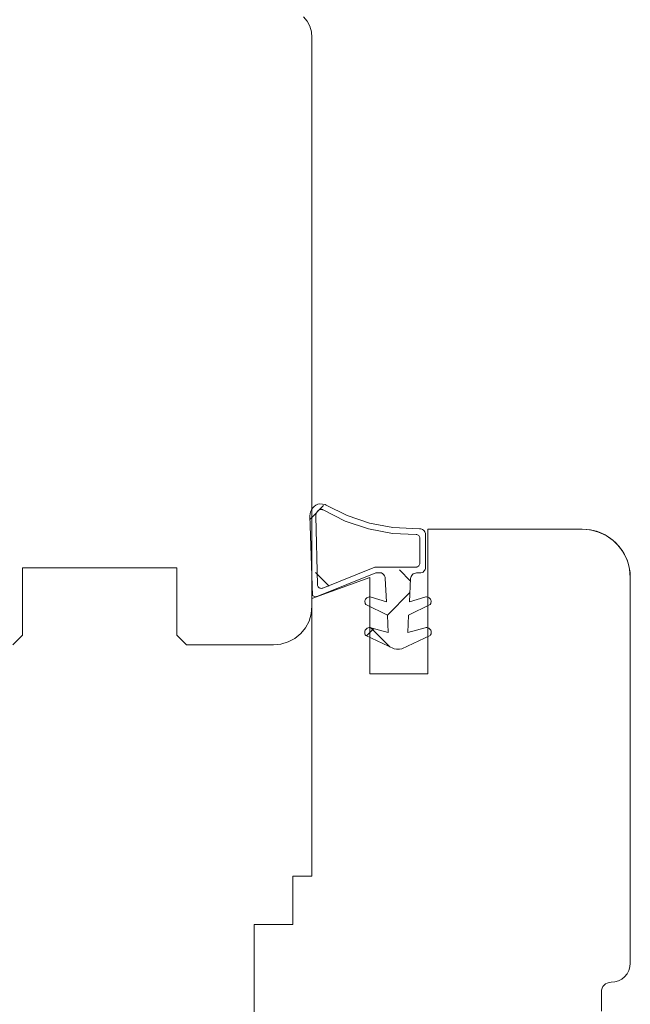
# Model space of a CAD drawing. Units: millimetres. Extents: x 32464 to 33449, y -13945 to -12590.
# Drawn here: x 33087 to 33119, y -13135 to -13084 of the extents above; entities that cross this region are included whole.
import ezdxf

# ---------------------------------------------------------------- set-up
doc = ezdxf.new("R2010")
doc.units = ezdxf.units.MM
doc.header["$LTSCALE"] = 5
doc.layers.add('Ech.1_5', color=7, linetype='Continuous')
pattern_1 = [(45, (0, 0), (-4.4901002, 4.4901002), []), (135, (0, 0), (-4.4901002, -4.4901002), [])]
pattern_2 = [(45, (0, 0), (-2.2450501, 2.2450501), []), (135, (0, 0), (-2.2450501, -2.2450501), [])]

msp = doc.modelspace()

# ---------------------------------------------------------------- hatches: boundary and pattern name
at = {"layer": 'Ech.1_5', "linetype": 'Continuous', "lineweight": 20, "transparency": 33554687}
h = msp.add_hatch(dxfattribs=at)
h.set_pattern_fill('CwHatchPattern_30', scale=0.317498, style=0, pattern_type=2)
h.set_pattern_definition(pattern_1)
h.paths.add_polyline_path([(33107.954, -13112.131), (33107.95, -13110.877, 0.460307), (33107.763, -13110.638), (33106.549, -13110.283, -0.102993), (33103.063, -13109.374, 1.256113), (33102.255, -13109.648, 0.028548), (33102.646, -13113.248, 0.505084), (33102.92, -13113.417), (33105.677, -13112.631), (33105.972, -13112.631), (33107.754, -13112.331), (33107.654, -13112.331, 1.007201), (33108.254, -13112.335), (33107.954, -13112.131, -1.343571), (33107.768, -13112.635, 0.391074), (33107.477, -13112.92), (33107.416, -13114.123), (33108.214, -13113.884, -0.7001), (33108.494, -13114.261), (33107.367, -13114.827), (33107.323, -13115.728), (33108.215, -13115.473, -0.748927), (33108.485, -13115.884), (33106.821, -13116.66), (33105.351, -13115.974, -1.135284), (33105.418, -13115.47), (33106.319, -13115.728), (33106.275, -13114.827), (33105.371, -13114.373, -1.191248), (33105.428, -13113.884), (33105.428, -13113.884, 1.191153), (33105.371, -13114.373), (33106.275, -13114.827), (33106.319, -13115.728), (33105.418, -13115.47, 1.135284), (33105.351, -13115.974), (33106.629, -13116.571), (33106.738, -13116.588), (33106.904, -13116.588), (33107.013, -13116.571), (33108.485, -13115.884, 0.748927), (33108.215, -13115.473), (33107.323, -13115.728), (33107.367, -13114.827), (33108.494, -13114.261, 0.7001), (33108.214, -13113.884), (33107.416, -13114.123), (33107.477, -13112.92, -1.088739), (33107.76, -13112.331, 0.405774)])
h = msp.add_hatch(dxfattribs=at)
h.set_pattern_fill('CwHatchPattern_30', scale=0.317498, style=0, pattern_type=2)
h.set_pattern_definition(pattern_1)
h.paths.add_polyline_path([(33107.954, -13112.131), (33107.95, -13110.877, 0.460307), (33107.763, -13110.638), (33106.549, -13110.283, -0.102993), (33103.063, -13109.374, 1.256113), (33102.255, -13109.648, 0.028548), (33102.646, -13113.248, 0.505084), (33102.92, -13113.417), (33105.677, -13112.631), (33105.972, -13112.631), (33107.754, -13112.331), (33107.654, -13112.331, 1.007201), (33108.254, -13112.335), (33107.954, -13112.131, -1.343571), (33107.768, -13112.635, 0.391074), (33107.477, -13112.92), (33107.416, -13114.123), (33108.214, -13113.884, -0.7001), (33108.494, -13114.261), (33107.367, -13114.827), (33107.323, -13115.728), (33108.215, -13115.473, -0.748927), (33108.485, -13115.884), (33106.821, -13116.66), (33105.351, -13115.974, -1.135284), (33105.418, -13115.47), (33106.319, -13115.728), (33106.275, -13114.827), (33105.371, -13114.373, -1.191248), (33105.428, -13113.884), (33105.428, -13113.884, 1.191153), (33105.371, -13114.373), (33106.275, -13114.827), (33106.319, -13115.728), (33105.418, -13115.47, 1.135284), (33105.351, -13115.974), (33106.629, -13116.571), (33106.738, -13116.588), (33106.904, -13116.588), (33107.013, -13116.571), (33108.485, -13115.884, 0.748927), (33108.215, -13115.473), (33107.323, -13115.728), (33107.367, -13114.827), (33108.494, -13114.261, 0.7001), (33108.214, -13113.884), (33107.416, -13114.123), (33107.477, -13112.92, -1.088739), (33107.76, -13112.331, 0.405774)])
h = msp.add_hatch(dxfattribs=at)
h.set_pattern_fill('CwHatchPattern_30', scale=0.158749, style=0, pattern_type=2)
h.set_pattern_definition(pattern_2)
h.paths.add_polyline_path([(33107.367, -13114.827), (33107.289, -13116.442), (33107.013, -13116.571), (33106.904, -13116.588), (33106.738, -13116.588), (33106.629, -13116.571), (33105.157, -13115.884, -0.748927), (33105.427, -13115.473), (33106.319, -13115.728), (33106.242, -13114.128), (33106.226, -13114.123), (33106.135, -13112.331), (33107.777, -13112.635, 0.399428), (33107.477, -13112.92), (33107.381, -13114.82)])
h = msp.add_hatch(dxfattribs=at)
h.set_pattern_fill('CwHatchPattern_30', scale=0.158749, style=0, pattern_type=2)
h.set_pattern_definition(pattern_2)
h.paths.add_polyline_path([(33107.367, -13114.827), (33107.289, -13116.442), (33107.013, -13116.571), (33106.904, -13116.588), (33106.738, -13116.588), (33106.629, -13116.571), (33105.157, -13115.884, -0.748927), (33105.427, -13115.473), (33106.319, -13115.728), (33106.242, -13114.128), (33106.226, -13114.123), (33106.135, -13112.331), (33107.777, -13112.635, 0.399428), (33107.477, -13112.92), (33107.381, -13114.82)])
h = msp.add_hatch(dxfattribs=at)
h.set_pattern_fill('CwHatchPattern_30', scale=0.158749, style=0, pattern_type=2)
h.set_pattern_definition(pattern_2)
h.paths.add_polyline_path([(33105.972, -13112.631), (33104.874, -13112.631), (33105.627, -13112.606, -0.23083)])
h = msp.add_hatch(dxfattribs=at)
h.set_pattern_fill('CwHatchPattern_30', scale=0.158749, style=0, pattern_type=2)
h.set_pattern_definition(pattern_2)
h.paths.add_polyline_path([(33105.972, -13112.631), (33104.874, -13112.631), (33105.627, -13112.606, -0.23083)])

# ---------------------------------------------------------------- linework, layer by layer
at = {"layer": 'Ech.1_5', "color": 7, "linetype": 'Continuous', "lineweight": 20}
for p, q in [((33102.11, -13084.028), (33101.923, -13083.8)), ((33102.11, -13084.028), (33101.923, -13083.8)), ((33102.248, -13084.287), (33102.11, -13084.028)), ((33102.248, -13084.287), (33102.11, -13084.028)), ((33102.334, -13084.568), (33102.248, -13084.287)), ((33102.334, -13084.568), (33102.248, -13084.287)), ((33102.362, -13084.861), (33102.334, -13084.568)), ((33102.362, -13084.861), (33102.334, -13084.568)), ((33102.362, -13114.361), (33102.362, -13084.861)), ((33102.362, -13114.361), (33102.362, -13084.861)), ((33102.362, -13114.361), (33102.362, -13084.861)), ((33102.362, -13114.361), (33102.362, -13084.861)), ((33102.285, -13109.46), (33102.254, -13109.672)), ((33102.285, -13109.46), (33102.254, -13109.672)), ((33102.332, -13109.358), (33102.285, -13109.46)), ((33102.332, -13109.358), (33102.285, -13109.46)), ((33102.395, -13109.265), (33102.332, -13109.358)), ((33102.395, -13109.265), (33102.332, -13109.358)), ((33102.474, -13109.185), (33102.395, -13109.265)), ((33102.474, -13109.185), (33102.395, -13109.265)), ((33102.565, -13109.12), (33102.474, -13109.185)), ((33102.565, -13109.12), (33102.474, -13109.185)), ((33102.665, -13109.071), (33102.565, -13109.12)), ((33102.665, -13109.071), (33102.565, -13109.12)), ((33102.595, -13109.507), (33102.628, -13109.456)), ((33102.595, -13109.507), (33102.628, -13109.456)), ((33102.628, -13109.456), (33102.67, -13109.413)), ((33102.628, -13109.456), (33102.67, -13109.413)), ((33102.773, -13109.04), (33102.665, -13109.071)), ((33102.773, -13109.04), (33102.665, -13109.071)), ((33102.67, -13109.413), (33102.718, -13109.377)), ((33102.67, -13109.413), (33102.718, -13109.377)), ((33102.718, -13109.377), (33102.773, -13109.351)), ((33102.718, -13109.377), (33102.773, -13109.351)), ((33103.039, -13109.079), (33102.773, -13109.04)), ((33103.039, -13109.079), (33102.773, -13109.04)), ((33102.773, -13109.351), (33102.831, -13109.334)), ((33102.773, -13109.351), (33102.831, -13109.334)), ((33102.831, -13109.334), (33102.855, -13109.333)), ((33102.831, -13109.334), (33102.855, -13109.333)), ((33102.855, -13109.333), (33102.879, -13109.336)), ((33102.855, -13109.333), (33102.879, -13109.336)), ((33102.879, -13109.336), (33102.901, -13109.343)), ((33102.879, -13109.336), (33102.901, -13109.343)), ((33102.901, -13109.343), (33102.923, -13109.354)), ((33102.901, -13109.343), (33102.923, -13109.354)), ((33102.923, -13109.354), (33102.942, -13109.368)), ((33102.923, -13109.354), (33102.942, -13109.368)), ((33102.942, -13109.368), (33104.079, -13109.94)), ((33102.942, -13109.368), (33104.079, -13109.94)), ((33103.095, -13109.11), (33103.039, -13109.079)), ((33103.095, -13109.11), (33103.039, -13109.079)), ((33104.188, -13109.66), (33103.095, -13109.11)), ((33104.188, -13109.66), (33103.095, -13109.11)), ((33102.254, -13109.672), (33102.395, -13113.796)), ((33102.254, -13109.672), (33102.395, -13113.796)), ((33102.554, -13109.681), (33102.557, -13109.621)), ((33102.554, -13109.681), (33102.557, -13109.621)), ((33102.646, -13113.248), (33102.554, -13109.681)), ((33102.646, -13113.248), (33102.554, -13109.681)), ((33102.557, -13109.621), (33102.571, -13109.562)), ((33102.557, -13109.621), (33102.571, -13109.562)), ((33102.571, -13109.562), (33102.595, -13109.507)), ((33102.571, -13109.562), (33102.595, -13109.507)), ((33104.079, -13109.94), (33105.285, -13110.347)), ((33104.079, -13109.94), (33105.285, -13110.347)), ((33105.347, -13110.054), (33104.188, -13109.66)), ((33105.347, -13110.054), (33104.188, -13109.66)), ((33105.285, -13110.347), (33106.536, -13110.583)), ((33105.285, -13110.347), (33106.536, -13110.583)), ((33106.549, -13110.283), (33105.347, -13110.054)), ((33106.549, -13110.283), (33105.347, -13110.054)), ((33107.944, -13110.345), (33106.549, -13110.283)), ((33107.944, -13110.345), (33106.549, -13110.283)), ((33107.997, -13110.348), (33107.944, -13110.345)), ((33107.997, -13110.348), (33107.944, -13110.345)), ((33108.049, -13110.361), (33107.997, -13110.348)), ((33108.049, -13110.361), (33107.997, -13110.348)), ((33108.098, -13110.382), (33108.049, -13110.361)), ((33108.098, -13110.382), (33108.049, -13110.361)), ((33108.142, -13110.412), (33108.098, -13110.382)), ((33108.142, -13110.412), (33108.098, -13110.382)), ((33108.181, -13110.449), (33108.142, -13110.412)), ((33108.181, -13110.449), (33108.142, -13110.412)), ((33108.212, -13110.492), (33108.181, -13110.449)), ((33108.212, -13110.492), (33108.181, -13110.449)), ((33108.235, -13110.541), (33108.212, -13110.492)), ((33108.235, -13110.541), (33108.212, -13110.492)), ((33116.362, -13110.361), (33108.362, -13110.361)), ((33108.362, -13110.361), (33108.362, -13117.861)), ((33116.362, -13110.361), (33108.362, -13110.361)), ((33116.362, -13110.361), (33108.362, -13110.361)), ((33108.362, -13110.361), (33108.362, -13117.861)), ((33116.362, -13110.361), (33108.362, -13110.361)), ((33106.536, -13110.583), (33107.763, -13110.638)), ((33106.536, -13110.583), (33107.763, -13110.638)), ((33107.763, -13110.638), (33107.8, -13110.643)), ((33107.763, -13110.638), (33107.8, -13110.643)), ((33107.8, -13110.643), (33107.836, -13110.655)), ((33107.8, -13110.643), (33107.836, -13110.655)), ((33107.836, -13110.655), (33107.869, -13110.674)), ((33107.836, -13110.655), (33107.869, -13110.674)), ((33107.869, -13110.674), (33107.898, -13110.699)), ((33107.869, -13110.674), (33107.898, -13110.699)), ((33107.898, -13110.699), (33107.922, -13110.729)), ((33107.898, -13110.699), (33107.922, -13110.729)), ((33107.922, -13110.729), (33107.939, -13110.763)), ((33107.922, -13110.729), (33107.939, -13110.763)), ((33107.939, -13110.763), (33107.95, -13110.8)), ((33107.939, -13110.763), (33107.95, -13110.8)), ((33107.95, -13110.8), (33107.954, -13110.837)), ((33107.95, -13110.8), (33107.954, -13110.837)), ((33107.954, -13110.837), (33107.954, -13112.131)), ((33107.954, -13110.837), (33107.954, -13112.131)), ((33108.249, -13110.592), (33108.235, -13110.541)), ((33108.249, -13110.592), (33108.235, -13110.541)), ((33108.254, -13110.645), (33108.249, -13110.592)), ((33108.254, -13110.645), (33108.249, -13110.592)), ((33108.254, -13112.335), (33108.254, -13110.645)), ((33108.254, -13112.335), (33108.254, -13110.645)), ((33117.612, -13110.696), (33117.217, -13110.512)), ((33117.612, -13110.696), (33117.217, -13110.512)), ((33117.969, -13110.946), (33117.612, -13110.696)), ((33117.969, -13110.946), (33117.612, -13110.696)), ((33118.278, -13111.254), (33117.969, -13110.946)), ((33118.278, -13111.254), (33117.969, -13110.946)), ((33118.527, -13111.611), (33118.278, -13111.254)), ((33118.527, -13111.611), (33118.278, -13111.254)), ((33118.712, -13112.006), (33118.527, -13111.611)), ((33118.712, -13112.006), (33118.527, -13111.611)), ((33118.824, -13112.427), (33118.712, -13112.006)), ((33118.824, -13112.427), (33118.712, -13112.006)), ((33087.362, -13112.361), (33095.362, -13112.361)), ((33087.362, -13112.361), (33095.362, -13112.361)), ((33095.362, -13112.361), (33095.362, -13115.861)), ((33095.362, -13112.361), (33095.362, -13115.861)), ((33105.619, -13112.331), (33102.92, -13113.417)), ((33105.619, -13112.331), (33102.92, -13113.417)), ((33107.754, -13112.331), (33105.619, -13112.331)), ((33107.754, -13112.331), (33105.619, -13112.331)), ((33107.789, -13112.328), (33107.754, -13112.331)), ((33107.789, -13112.328), (33107.754, -13112.331)), ((33107.822, -13112.319), (33107.789, -13112.328)), ((33107.822, -13112.319), (33107.789, -13112.328)), ((33107.854, -13112.304), (33107.822, -13112.319)), ((33107.854, -13112.304), (33107.822, -13112.319)), ((33107.882, -13112.284), (33107.854, -13112.304)), ((33107.882, -13112.284), (33107.854, -13112.304)), ((33107.907, -13112.259), (33107.882, -13112.284)), ((33107.907, -13112.259), (33107.882, -13112.284)), ((33107.927, -13112.231), (33107.907, -13112.259)), ((33107.927, -13112.231), (33107.907, -13112.259)), ((33107.942, -13112.199), (33107.927, -13112.231)), ((33107.942, -13112.199), (33107.927, -13112.231)), ((33107.951, -13112.165), (33107.942, -13112.199)), ((33107.951, -13112.165), (33107.942, -13112.199)), ((33107.954, -13112.131), (33107.951, -13112.165)), ((33107.954, -13112.131), (33107.951, -13112.165)), ((33108.166, -13112.547), (33108.203, -13112.502)), ((33108.166, -13112.547), (33108.203, -13112.502)), ((33108.203, -13112.502), (33108.231, -13112.45)), ((33108.203, -13112.502), (33108.231, -13112.45)), ((33118.862, -13112.861), (33118.824, -13112.427)), ((33118.862, -13112.861), (33118.824, -13112.427)), ((33102.67, -13113.841), (33105.677, -13112.631)), ((33102.67, -13113.841), (33105.677, -13112.631)), ((33105.677, -13112.631), (33105.972, -13112.631)), ((33105.677, -13112.631), (33105.972, -13112.631)), ((33105.972, -13112.631), (33106.03, -13112.671)), ((33105.972, -13112.631), (33106.03, -13112.671)), ((33106.03, -13112.671), (33106.079, -13112.722)), ((33106.03, -13112.671), (33106.079, -13112.722)), ((33106.079, -13112.722), (33106.119, -13112.78)), ((33106.079, -13112.722), (33106.119, -13112.78)), ((33106.119, -13112.78), (33106.148, -13112.845)), ((33106.119, -13112.78), (33106.148, -13112.845)), ((33106.148, -13112.845), (33106.164, -13112.914)), ((33106.148, -13112.845), (33106.164, -13112.914)), ((33106.164, -13112.914), (33106.226, -13114.123)), ((33106.164, -13112.914), (33106.226, -13114.123)), ((33107.416, -13114.123), (33107.477, -13112.92)), ((33107.416, -13114.123), (33107.477, -13112.92)), ((33107.477, -13112.92), (33107.486, -13112.863)), ((33107.477, -13112.92), (33107.486, -13112.863)), ((33107.486, -13112.863), (33107.504, -13112.81)), ((33107.486, -13112.863), (33107.504, -13112.81)), ((33107.504, -13112.81), (33107.533, -13112.76)), ((33107.504, -13112.81), (33107.533, -13112.76)), ((33107.533, -13112.76), (33107.57, -13112.718)), ((33107.533, -13112.76), (33107.57, -13112.718)), ((33107.57, -13112.718), (33107.615, -13112.682)), ((33107.57, -13112.718), (33107.615, -13112.682)), ((33107.615, -13112.682), (33107.666, -13112.656)), ((33107.615, -13112.682), (33107.666, -13112.656)), ((33107.666, -13112.656), (33107.72, -13112.64)), ((33107.666, -13112.656), (33107.72, -13112.64)), ((33107.72, -13112.64), (33107.777, -13112.635)), ((33107.72, -13112.64), (33107.777, -13112.635)), ((33107.777, -13112.635), (33107.954, -13112.635)), ((33107.777, -13112.635), (33107.954, -13112.635)), ((33107.954, -13112.635), (33108.012, -13112.629)), ((33107.954, -13112.635), (33108.012, -13112.629)), ((33108.012, -13112.629), (33108.069, -13112.612)), ((33108.012, -13112.629), (33108.069, -13112.612)), ((33108.069, -13112.612), (33108.12, -13112.584)), ((33108.069, -13112.612), (33108.12, -13112.584)), ((33108.12, -13112.584), (33108.166, -13112.547)), ((33108.12, -13112.584), (33108.166, -13112.547)), ((33118.862, -13132.86), (33118.862, -13112.861)), ((33118.862, -13132.86), (33118.862, -13112.861)), ((33118.862, -13132.86), (33118.862, -13112.861)), ((33118.862, -13132.86), (33118.862, -13112.861)), ((33102.653, -13113.285), (33102.646, -13113.248)), ((33102.653, -13113.285), (33102.646, -13113.248)), ((33102.666, -13113.32), (33102.653, -13113.285)), ((33102.666, -13113.32), (33102.653, -13113.285)), ((33102.686, -13113.352), (33102.666, -13113.32)), ((33102.686, -13113.352), (33102.666, -13113.32)), ((33102.711, -13113.379), (33102.686, -13113.352)), ((33102.711, -13113.379), (33102.686, -13113.352)), ((33102.74, -13113.402), (33102.711, -13113.379)), ((33102.74, -13113.402), (33102.711, -13113.379)), ((33102.774, -13113.418), (33102.74, -13113.402)), ((33102.774, -13113.418), (33102.74, -13113.402)), ((33102.81, -13113.428), (33102.774, -13113.418)), ((33102.81, -13113.428), (33102.774, -13113.418)), ((33102.847, -13113.431), (33102.81, -13113.428)), ((33102.847, -13113.431), (33102.81, -13113.428)), ((33102.884, -13113.428), (33102.847, -13113.431)), ((33102.884, -13113.428), (33102.847, -13113.431)), ((33102.92, -13113.417), (33102.884, -13113.428)), ((33102.92, -13113.417), (33102.884, -13113.428)), ((33102.362, -13113.953), (33102.362, -13128.361)), ((33102.362, -13113.953), (33102.362, -13128.361)), ((33102.395, -13113.796), (33102.525, -13113.864)), ((33102.395, -13113.796), (33102.525, -13113.864)), ((33102.525, -13113.864), (33102.67, -13113.841)), ((33102.525, -13113.864), (33102.67, -13113.841)), ((33105.122, -13114.036), (33105.11, -13114.082)), ((33105.122, -13114.036), (33105.11, -13114.082)), ((33105.143, -13113.994), (33105.122, -13114.036)), ((33105.143, -13113.994), (33105.122, -13114.036)), ((33105.171, -13113.957), (33105.143, -13113.994)), ((33105.171, -13113.957), (33105.143, -13113.994)), ((33105.205, -13113.925), (33105.171, -13113.957)), ((33105.205, -13113.925), (33105.171, -13113.957)), ((33105.245, -13113.9), (33105.205, -13113.925)), ((33105.245, -13113.9), (33105.205, -13113.925)), ((33105.289, -13113.883), (33105.245, -13113.9)), ((33105.289, -13113.883), (33105.245, -13113.9)), ((33105.335, -13113.875), (33105.289, -13113.883)), ((33105.335, -13113.875), (33105.289, -13113.883)), ((33105.382, -13113.875), (33105.335, -13113.875)), ((33105.382, -13113.875), (33105.335, -13113.875)), ((33105.428, -13113.884), (33105.382, -13113.875)), ((33105.428, -13113.884), (33105.382, -13113.875)), ((33106.226, -13114.123), (33105.428, -13113.884)), ((33106.226, -13114.123), (33105.428, -13113.884)), ((33108.214, -13113.884), (33107.416, -13114.123)), ((33108.214, -13113.884), (33107.416, -13114.123)), ((33108.353, -13113.883), (33108.307, -13113.875)), ((33108.353, -13113.883), (33108.307, -13113.875)), ((33108.397, -13113.9), (33108.353, -13113.883)), ((33108.397, -13113.9), (33108.353, -13113.883)), ((33108.437, -13113.925), (33108.397, -13113.9)), ((33108.437, -13113.925), (33108.397, -13113.9)), ((33108.471, -13113.957), (33108.437, -13113.925)), ((33108.471, -13113.957), (33108.437, -13113.925)), ((33108.499, -13113.994), (33108.471, -13113.957)), ((33108.499, -13113.994), (33108.471, -13113.957)), ((33108.52, -13114.036), (33108.499, -13113.994)), ((33108.52, -13114.036), (33108.499, -13113.994)), ((33108.532, -13114.082), (33108.52, -13114.036)), ((33108.532, -13114.082), (33108.52, -13114.036)), ((33105.11, -13114.082), (33105.107, -13114.128)), ((33105.11, -13114.082), (33105.107, -13114.128)), ((33105.107, -13114.128), (33105.112, -13114.175)), ((33105.107, -13114.128), (33105.112, -13114.175)), ((33105.148, -13114.261), (33106.275, -13114.827)), ((33105.148, -13114.261), (33106.275, -13114.827)), ((33107.367, -13114.827), (33108.494, -13114.261)), ((33107.367, -13114.827), (33108.494, -13114.261)), ((33108.494, -13114.261), (33108.516, -13114.22)), ((33108.494, -13114.261), (33108.516, -13114.22)), ((33108.516, -13114.22), (33108.53, -13114.175)), ((33108.516, -13114.22), (33108.53, -13114.175)), ((33108.53, -13114.175), (33108.535, -13114.128)), ((33108.53, -13114.175), (33108.535, -13114.128)), ((33108.535, -13114.128), (33108.532, -13114.082)), ((33108.535, -13114.128), (33108.532, -13114.082)), ((33106.275, -13114.827), (33106.319, -13115.728)), ((33106.275, -13114.827), (33106.319, -13115.728)), ((33107.323, -13115.728), (33107.367, -13114.827)), ((33107.323, -13115.728), (33107.367, -13114.827)), ((33101.777, -13115.775), (33102.025, -13115.472)), ((33101.777, -13115.775), (33102.025, -13115.472)), ((33102.025, -13115.472), (33102.21, -13115.126)), ((33102.025, -13115.472), (33102.21, -13115.126)), ((33105.123, -13115.603), (33105.105, -13115.65)), ((33105.123, -13115.603), (33105.105, -13115.65)), ((33105.15, -13115.561), (33105.123, -13115.603)), ((33105.15, -13115.561), (33105.123, -13115.603)), ((33105.184, -13115.525), (33105.15, -13115.561)), ((33105.184, -13115.525), (33105.15, -13115.561)), ((33105.225, -13115.496), (33105.184, -13115.525)), ((33105.225, -13115.496), (33105.184, -13115.525)), ((33105.27, -13115.475), (33105.225, -13115.496)), ((33105.27, -13115.475), (33105.225, -13115.496)), ((33105.319, -13115.464), (33105.27, -13115.475)), ((33105.319, -13115.464), (33105.27, -13115.475)), ((33105.369, -13115.462), (33105.319, -13115.464)), ((33105.369, -13115.462), (33105.319, -13115.464)), ((33105.418, -13115.47), (33105.369, -13115.462)), ((33105.418, -13115.47), (33105.369, -13115.462)), ((33106.319, -13115.728), (33105.418, -13115.47)), ((33106.319, -13115.728), (33105.418, -13115.47)), ((33108.323, -13115.464), (33108.273, -13115.462)), ((33108.323, -13115.464), (33108.273, -13115.462)), ((33108.372, -13115.475), (33108.323, -13115.464)), ((33108.372, -13115.475), (33108.323, -13115.464)), ((33108.417, -13115.496), (33108.372, -13115.475)), ((33108.417, -13115.496), (33108.372, -13115.475)), ((33108.458, -13115.525), (33108.417, -13115.496)), ((33108.458, -13115.525), (33108.417, -13115.496)), ((33108.492, -13115.561), (33108.458, -13115.525)), ((33108.492, -13115.561), (33108.458, -13115.525)), ((33108.519, -13115.603), (33108.492, -13115.561)), ((33108.519, -13115.603), (33108.492, -13115.561)), ((33108.537, -13115.65), (33108.519, -13115.603)), ((33108.537, -13115.65), (33108.519, -13115.603)), ((33101.128, -13116.209), (33101.474, -13116.024)), ((33101.128, -13116.209), (33101.474, -13116.024)), ((33101.474, -13116.024), (33101.777, -13115.775)), ((33101.474, -13116.024), (33101.777, -13115.775)), ((33105.105, -13115.65), (33105.097, -13115.699)), ((33105.105, -13115.65), (33105.097, -13115.699)), ((33105.097, -13115.699), (33105.098, -13115.748)), ((33105.097, -13115.699), (33105.098, -13115.748)), ((33105.098, -13115.748), (33105.109, -13115.797)), ((33105.098, -13115.748), (33105.109, -13115.797)), ((33105.109, -13115.797), (33105.128, -13115.843)), ((33105.109, -13115.797), (33105.128, -13115.843)), ((33107.013, -13116.571), (33108.485, -13115.884)), ((33107.013, -13116.571), (33108.485, -13115.884)), ((33108.485, -13115.884), (33108.514, -13115.843)), ((33108.485, -13115.884), (33108.514, -13115.843)), ((33108.514, -13115.843), (33108.533, -13115.797)), ((33108.514, -13115.843), (33108.533, -13115.797)), ((33108.533, -13115.797), (33108.544, -13115.748)), ((33108.533, -13115.797), (33108.544, -13115.748)), ((33108.545, -13115.699), (33108.537, -13115.65)), ((33108.545, -13115.699), (33108.537, -13115.65)), ((33108.544, -13115.748), (33108.545, -13115.699)), ((33108.544, -13115.748), (33108.545, -13115.699)), ((33100.362, -13116.361), (33100.753, -13116.323)), ((33100.362, -13116.361), (33100.753, -13116.323)), ((33100.753, -13116.323), (33101.128, -13116.209)), ((33100.753, -13116.323), (33101.128, -13116.209)), ((33106.629, -13116.571), (33106.738, -13116.588)), ((33106.629, -13116.571), (33106.738, -13116.588)), ((33106.738, -13116.588), (33106.904, -13116.588)), ((33106.738, -13116.588), (33106.904, -13116.588)), ((33106.904, -13116.588), (33107.013, -13116.571)), ((33106.904, -13116.588), (33107.013, -13116.571)), ((33108.362, -13117.861), (33105.362, -13117.861)), ((33108.362, -13117.861), (33105.362, -13117.861)), ((33118.57, -13133.567), (33118.694, -13133.415)), ((33118.57, -13133.567), (33118.694, -13133.415)), ((33118.694, -13133.415), (33118.786, -13133.242)), ((33118.694, -13133.415), (33118.786, -13133.242)), ((33117.509, -13134.006), (33117.585, -13133.944)), ((33117.509, -13134.006), (33117.585, -13133.944)), ((33117.585, -13133.944), (33117.671, -13133.898)), ((33117.585, -13133.944), (33117.671, -13133.898)), ((33117.671, -13133.898), (33117.765, -13133.869)), ((33117.671, -13133.898), (33117.765, -13133.869)), ((33117.765, -13133.869), (33117.862, -13133.86)), ((33117.765, -13133.869), (33117.862, -13133.86)), ((33117.862, -13133.86), (33118.057, -13133.841)), ((33117.862, -13133.86), (33118.057, -13133.841)), ((33118.057, -13133.841), (33118.245, -13133.784)), ((33118.057, -13133.841), (33118.245, -13133.784)), ((33118.245, -13133.784), (33118.418, -13133.691)), ((33118.245, -13133.784), (33118.418, -13133.691)), ((33118.418, -13133.691), (33118.57, -13133.567)), ((33118.418, -13133.691), (33118.57, -13133.567)), ((33117.362, -13134.36), (33117.372, -13134.262)), ((33117.362, -13134.36), (33117.372, -13134.262)), ((33117.362, -13135.361), (33117.362, -13134.36)), ((33117.362, -13135.361), (33117.362, -13134.36)), ((33117.372, -13134.262), (33117.4, -13134.168)), ((33117.372, -13134.262), (33117.4, -13134.168)), ((33117.4, -13134.168), (33117.447, -13134.082)), ((33117.4, -13134.168), (33117.447, -13134.082)), ((33117.447, -13134.082), (33117.509, -13134.006)), ((33117.447, -13134.082), (33117.509, -13134.006))]:
    msp.add_line(p, q, dxfattribs=at)
for points in [[(33117.217, -13110.512), (33116.797, -13110.399), (33116.362, -13110.361)], [(33117.217, -13110.512), (33116.797, -13110.399), (33116.362, -13110.361)], [(33086.862, -13116.361), (33087.362, -13115.861), (33087.362, -13112.361)], [(33086.862, -13116.361), (33087.362, -13115.861), (33087.362, -13112.361)], [(33108.231, -13112.45), (33108.248, -13112.394), (33108.254, -13112.335)], [(33108.231, -13112.45), (33108.248, -13112.394), (33108.254, -13112.335)], [(33105.362, -13117.861), (33105.362, -13112.861), (33102.362, -13113.953)], [(33105.362, -13117.861), (33105.362, -13112.861), (33102.362, -13113.953)], [(33108.307, -13113.875), (33108.26, -13113.875), (33108.214, -13113.884)], [(33108.307, -13113.875), (33108.26, -13113.875), (33108.214, -13113.884)], [(33102.21, -13115.126), (33102.324, -13114.751), (33102.362, -13114.361)], [(33102.21, -13115.126), (33102.324, -13114.751), (33102.362, -13114.361)], [(33105.112, -13114.175), (33105.126, -13114.22), (33105.148, -13114.261)], [(33105.112, -13114.175), (33105.126, -13114.22), (33105.148, -13114.261)], [(33108.273, -13115.462), (33108.224, -13115.47), (33107.323, -13115.728)], [(33108.273, -13115.462), (33108.224, -13115.47), (33107.323, -13115.728)], [(33095.362, -13115.861), (33095.862, -13116.361), (33100.362, -13116.361)], [(33095.362, -13115.861), (33095.862, -13116.361), (33100.362, -13116.361)], [(33105.128, -13115.843), (33105.157, -13115.884), (33106.629, -13116.571)], [(33105.128, -13115.843), (33105.157, -13115.884), (33106.629, -13116.571)], [(33102.362, -13128.361), (33101.362, -13128.361), (33101.362, -13130.861)], [(33102.362, -13128.361), (33101.362, -13128.361), (33101.362, -13130.861)], [(33101.362, -13130.861), (33099.362, -13130.861), (33099.362, -13140.161)], [(33101.362, -13130.861), (33099.362, -13130.861), (33099.362, -13140.161)], [(33118.786, -13133.242), (33118.843, -13133.055), (33118.862, -13132.86)], [(33118.786, -13133.242), (33118.843, -13133.055), (33118.862, -13132.86)]]:
    msp.add_lwpolyline(points, dxfattribs=at)
msp.add_arc((33116.362, -13112.861), 2.5, 0, 90, dxfattribs=at)
msp.add_arc((33116.362, -13112.861), 2.5, 0, 90, dxfattribs=at)

doc.saveas('drawing.dxf')
